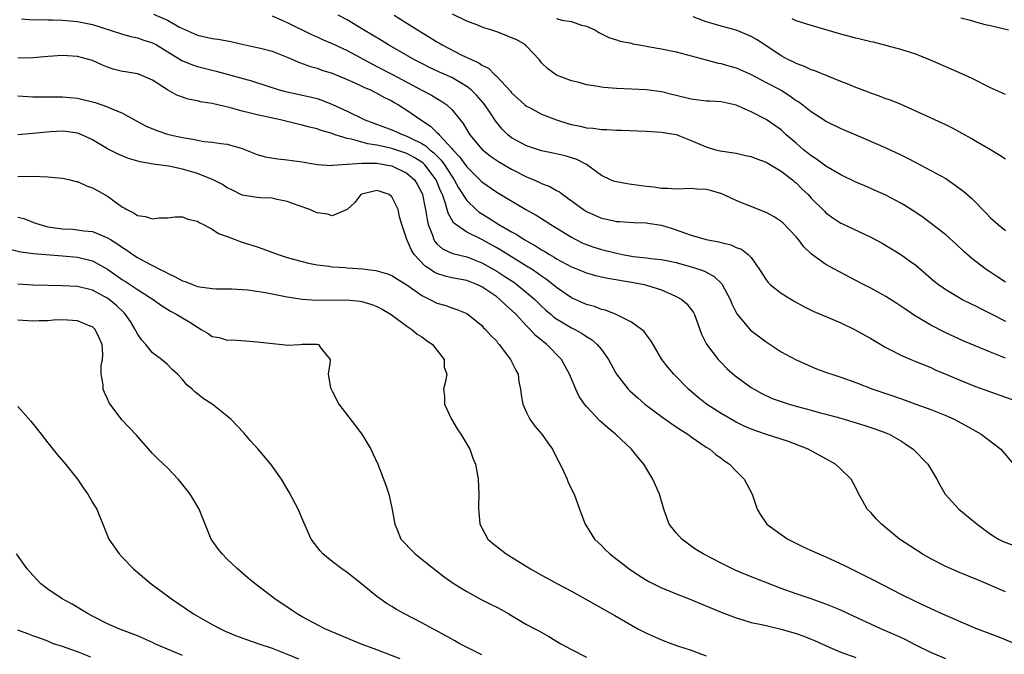
# Model space of a CAD drawing. Units: inches. Extents: x 2607000 to 2610000, y 1497000 to 1500000.
# Drawn here: x 2608863 to 2608995, y 1497234 to 1497318 of the extents above; entities that cross this region are included whole.
import ezdxf

# ---------------------------------------------------------------- set-up
doc = ezdxf.new("R2010")
doc.units = ezdxf.units.IN
doc.header["$MEASUREMENT"] = 0
doc.layers.add('LD26071497_2ft', color=70, linetype='Continuous')

msp = doc.modelspace()

# ---------------------------------------------------------------- linework, layer by layer
at = {"layer": 'LD26071497_2ft'}
for points, elevation in [([(2608881.13, 1497319.13), (2608883, 1497318.3), (2608884.63, 1497317.37), (2608885, 1497317.18), (2608887, 1497316.31), (2608889, 1497315.88), (2608889.77, 1497315.77), (2608891.47, 1497315.47), (2608893, 1497315.12), (2608895, 1497314.68), (2608895.44, 1497314.56), (2608897, 1497314.17), (2608899, 1497313.38), (2608900.65, 1497312.65), (2608902.12, 1497312.12), (2608903, 1497311.88), (2608903.64, 1497311.64), (2608905, 1497311.23), (2608907, 1497310.4), (2608908.05, 1497309.95), (2608909, 1497309.5), (2608909.33, 1497309.33), (2608910.14, 1497309), (2608910.71, 1497308.71), (2608911, 1497308.58), (2608912, 1497308), (2608913, 1497307.53), (2608913.32, 1497307.32), (2608913.89, 1497307), (2608915, 1497306.3), (2608916.86, 1497305), (2608918.17, 1497304.17), (2608919, 1497303.32), (2608919.18, 1497303.18), (2608919.3, 1497303), (2608921, 1497301.17), (2608921.13, 1497301), (2608922.05, 1497300.05), (2608923, 1497298.7), (2608924.73, 1497297), (2608925, 1497296.71), (2608927, 1497295.32), (2608930.91, 1497293), (2608932.26, 1497292.26), (2608933.49, 1497291.49), (2608934.23, 1497291), (2608937, 1497289.3), (2608937.56, 1497289), (2608938.53, 1497288.53), (2608939, 1497288.34), (2608939.98, 1497287.98), (2608941, 1497287.67), (2608943, 1497287.17), (2608943.82, 1497287), (2608945, 1497286.79), (2608945.25, 1497286.75), (2608947, 1497286.55), (2608947.53, 1497286.47), (2608949, 1497286.34), (2608950.13, 1497286.13), (2608951, 1497285.94), (2608953, 1497285.37), (2608954.15, 1497285), (2608954.77, 1497284.77), (2608956.07, 1497284.07), (2608957.08, 1497283.08), (2608958.19, 1497281), (2608958.41, 1497280.41), (2608959.09, 1497279.09), (2608960.92, 1497276.92), (2608963, 1497275.32), (2608965, 1497274.01), (2608967, 1497272.95), (2608969.74, 1497271.74), (2608971.2, 1497271.2), (2608971.8, 1497271), (2608973, 1497270.64), (2608975, 1497269.9), (2608977.24, 1497269), (2608980.07, 1497268.07), (2608981.56, 1497267.56), (2608983, 1497267.02), (2608985, 1497266.31), (2608987, 1497265.52), (2608988.15, 1497265), (2608989.99, 1497263.99), (2608991.74, 1497263), (2608994.35, 1497261), (2608996.07, 1497259)], 9078), ([(2608897, 1497318.91), (2608899, 1497318.02), (2608902.35, 1497316.35), (2608903, 1497316.08), (2608903.74, 1497315.74), (2608905, 1497315.21), (2608907, 1497314.25), (2608910.42, 1497312.42), (2608911, 1497312.14), (2608913.06, 1497311.06), (2608917, 1497308.96), (2608918.29, 1497308.29), (2608919, 1497307.85), (2608919.55, 1497307.55), (2608920.34, 1497307), (2608921, 1497306.38), (2608922.11, 1497305), (2608922.52, 1497304.52), (2608923, 1497303.66), (2608923.41, 1497303), (2608925, 1497301.06), (2608926.15, 1497300.15), (2608927.36, 1497299.36), (2608929, 1497298.42), (2608931, 1497297.4), (2608931.96, 1497297), (2608932.67, 1497296.67), (2608933, 1497296.5), (2608934.09, 1497296.09), (2608935, 1497295.55), (2608935.37, 1497295.37), (2608935.84, 1497295), (2608937, 1497294.19), (2608938.59, 1497293), (2608939, 1497292.74), (2608941, 1497291.86), (2608941.73, 1497291.73), (2608943, 1497291.42), (2608943.41, 1497291.41), (2608945.27, 1497291.27), (2608947, 1497291.23), (2608947.19, 1497291.19), (2608949, 1497290.93), (2608950.46, 1497290.46), (2608951, 1497290.31), (2608952.1, 1497289.9), (2608953, 1497289.6), (2608955, 1497289), (2608956.7, 1497288.7), (2608957, 1497288.6), (2608958.3, 1497288.3), (2608959, 1497287.93), (2608959.7, 1497287.7), (2608960.6, 1497287), (2608961, 1497286.59), (2608962.11, 1497285), (2608963, 1497283.64), (2608963.27, 1497283.27), (2608963.54, 1497283), (2608965, 1497281.85), (2608966.75, 1497280.75), (2608968.04, 1497280.04), (2608969.39, 1497279.39), (2608971, 1497278.73), (2608973, 1497277.86), (2608974.79, 1497277), (2608977, 1497275.77), (2608979, 1497274.59), (2608979.8, 1497274.2), (2608981, 1497273.58), (2608982.33, 1497273), (2608983, 1497272.73), (2608984.21, 1497272.21), (2608985, 1497271.9), (2608985.61, 1497271.61), (2608987, 1497271.03), (2608989, 1497270.17), (2608991, 1497269.36), (2608997, 1497267.25)], 9076), ([(2608995, 1497273.16), (2608993, 1497273.96), (2608989.44, 1497275.44), (2608987, 1497276.55), (2608985, 1497277.57), (2608983.57, 1497278.43), (2608982.84, 1497278.84), (2608981.65, 1497279.65), (2608981, 1497280.11), (2608980.45, 1497280.45), (2608979, 1497281.39), (2608977, 1497282.5), (2608976.02, 1497283), (2608975, 1497283.55), (2608972.72, 1497284.72), (2608971, 1497285.65), (2608969.05, 1497287.05), (2608968.03, 1497288.03), (2608967.34, 1497289), (2608967, 1497289.37), (2608965.23, 1497291.23), (2608965, 1497291.42), (2608964.06, 1497292.06), (2608963, 1497292.63), (2608961.99, 1497293), (2608961, 1497293.43), (2608960.3, 1497293.7), (2608959, 1497294.24), (2608957.1, 1497295.1), (2608955.56, 1497295.56), (2608955, 1497295.69), (2608953.74, 1497295.74), (2608953, 1497295.82), (2608951, 1497295.72), (2608949.82, 1497295.82), (2608949, 1497295.83), (2608948, 1497296), (2608947, 1497296.11), (2608945, 1497296.37), (2608944.43, 1497296.43), (2608943, 1497296.7), (2608942.76, 1497296.76), (2608942.21, 1497297), (2608941, 1497297.58), (2608939.02, 1497299.02), (2608937.69, 1497299.69), (2608937, 1497299.93), (2608936.17, 1497300.17), (2608934.55, 1497300.55), (2608933, 1497300.85), (2608931, 1497301.52), (2608929, 1497302.61), (2608928.51, 1497303), (2608927.75, 1497303.75), (2608926.85, 1497304.85), (2608926.26, 1497305.74), (2608925.4, 1497307), (2608925.23, 1497307.23), (2608924.29, 1497308.29), (2608923.59, 1497309), (2608923, 1497309.47), (2608921.89, 1497310.11), (2608921, 1497310.64), (2608919.37, 1497311.37), (2608918, 1497312), (2608917, 1497312.5), (2608916.03, 1497313), (2608912.53, 1497315), (2608911.59, 1497315.59), (2608909.21, 1497317), (2608907, 1497318.37), (2608905.81, 1497319)], 9074), ([(2608913.28, 1497319), (2608915, 1497317.92), (2608916.42, 1497317), (2608918.04, 1497316.04), (2608919, 1497315.43), (2608919.28, 1497315.28), (2608919.73, 1497315), (2608922.35, 1497313.65), (2608923.7, 1497313), (2608924.62, 1497312.62), (2608925, 1497312.32), (2608925.91, 1497311.91), (2608926.76, 1497311), (2608926.9, 1497310.9), (2608927, 1497310.77), (2608928.83, 1497308.83), (2608929, 1497308.62), (2608929.84, 1497307.84), (2608930.76, 1497307), (2608931, 1497306.8), (2608931.37, 1497306.63), (2608933, 1497305.76), (2608935, 1497305), (2608936.51, 1497304.51), (2608937, 1497304.38), (2608938.15, 1497304.15), (2608939, 1497303.93), (2608939.89, 1497303.89), (2608941, 1497303.69), (2608941.7, 1497303.7), (2608943, 1497303.6), (2608943.61, 1497303.61), (2608947, 1497303.5), (2608949, 1497303.34), (2608951, 1497303.02), (2608953, 1497302.25), (2608955, 1497301.37), (2608956.25, 1497301), (2608956.85, 1497300.85), (2608959, 1497300.53), (2608960.24, 1497300.24), (2608961, 1497300.09), (2608961.77, 1497299.77), (2608963, 1497299.33), (2608965, 1497298.15), (2608966.54, 1497297), (2608966.77, 1497296.77), (2608967, 1497296.58), (2608967.78, 1497295.78), (2608968.6, 1497295), (2608969, 1497294.54), (2608970.78, 1497292.78), (2608971, 1497292.57), (2608971.91, 1497291.91), (2608973, 1497291.2), (2608973.13, 1497291.13), (2608977, 1497289.3), (2608978.51, 1497288.51), (2608979.77, 1497287.77), (2608981, 1497287.02), (2608982.18, 1497286.18), (2608983, 1497285.56), (2608984.39, 1497284.39), (2608985.46, 1497283.46), (2608986.04, 1497283), (2608987, 1497282.31), (2608989, 1497281.11), (2608989.21, 1497281), (2608990.41, 1497280.41), (2608991, 1497280.14), (2608991.74, 1497279.74), (2608993, 1497279.14), (2608995, 1497278.12)], 9072), ([(2608995, 1497283.29), (2608993.97, 1497283.97), (2608992.76, 1497284.76), (2608992.4, 1497285), (2608990.47, 1497286.47), (2608989.41, 1497287.41), (2608988.38, 1497288.38), (2608987, 1497289.64), (2608985.12, 1497291.12), (2608983.97, 1497291.97), (2608983, 1497292.62), (2608981.55, 1497293.55), (2608981, 1497293.87), (2608979, 1497294.92), (2608977.57, 1497295.57), (2608976.18, 1497296.18), (2608975, 1497296.68), (2608973, 1497297.65), (2608971, 1497298.8), (2608969.74, 1497299.74), (2608969, 1497300.2), (2608968.56, 1497300.56), (2608967.99, 1497301), (2608967, 1497301.88), (2608965.7, 1497303), (2608965, 1497303.65), (2608963, 1497305.03), (2608961, 1497306.05), (2608959, 1497306.97), (2608957, 1497307.38), (2608955.48, 1497307.48), (2608955, 1497307.5), (2608953.69, 1497307.69), (2608953, 1497307.77), (2608951, 1497308.26), (2608950.39, 1497308.39), (2608949, 1497308.74), (2608947, 1497309.01), (2608943, 1497309.16), (2608941.3, 1497309.3), (2608941, 1497309.35), (2608940.54, 1497309.46), (2608939, 1497309.69), (2608938.02, 1497309.98), (2608937, 1497310.21), (2608935, 1497310.97), (2608933.82, 1497311.82), (2608933, 1497312.63), (2608932.7, 1497313), (2608931, 1497314.85), (2608930.84, 1497315), (2608929.67, 1497315.67), (2608929, 1497315.97), (2608928.26, 1497316.26), (2608927, 1497316.73), (2608926.22, 1497317), (2608925.27, 1497317.27), (2608924.33, 1497317.67), (2608923, 1497318.17), (2608921.1, 1497319.1)], 9070), ([(2608995, 1497299.75), (2608994.25, 1497300.25), (2608992.98, 1497301), (2608991, 1497302.14), (2608990.47, 1497302.47), (2608989.19, 1497303.19), (2608987.89, 1497303.89), (2608987, 1497304.33), (2608983, 1497306.17), (2608981.03, 1497307.03), (2608979.61, 1497307.61), (2608979, 1497307.81), (2608978.15, 1497308.15), (2608977, 1497308.55), (2608976.68, 1497308.68), (2608975, 1497309.32), (2608973.82, 1497309.82), (2608973, 1497310.13), (2608969.52, 1497311.52), (2608969, 1497311.69), (2608968.12, 1497312.12), (2608967, 1497312.51), (2608966.69, 1497312.69), (2608965.99, 1497313), (2608965, 1497313.53), (2608962.83, 1497315), (2608961.71, 1497315.71), (2608961, 1497316.13), (2608960.4, 1497316.4), (2608959, 1497316.97), (2608957, 1497317.52), (2608956.25, 1497317.75), (2608955, 1497318.1), (2608953.26, 1497318.74)], 9066), ([(2608863.52, 1497318.48), (2608865, 1497318.37), (2608865.59, 1497318.41), (2608867, 1497318.36), (2608867.63, 1497318.37), (2608869, 1497318.29), (2608871, 1497318.13), (2608872.11, 1497317.89), (2608873, 1497317.73), (2608877, 1497316.42), (2608878.12, 1497316.12), (2608879, 1497315.95), (2608879.7, 1497315.7), (2608881, 1497315.3), (2608881.54, 1497315), (2608884.94, 1497312.94), (2608886.35, 1497312.35), (2608887, 1497312.13), (2608887.91, 1497311.91), (2608889, 1497311.62), (2608889.51, 1497311.51), (2608894.22, 1497310.22), (2608897.93, 1497309), (2608898.77, 1497308.77), (2608900.42, 1497308.42), (2608901, 1497308.31), (2608902.07, 1497308.07), (2608903, 1497307.83), (2608903.64, 1497307.64), (2608905.05, 1497307.05), (2608907, 1497306.15), (2608909.38, 1497305), (2608913, 1497303.68), (2608914.49, 1497303), (2608915, 1497302.83), (2608915.36, 1497302.64), (2608917, 1497301.83), (2608917.52, 1497301.52), (2608918.05, 1497301), (2608918.59, 1497300.59), (2608919, 1497300.17), (2608919.6, 1497299.6), (2608920.02, 1497299), (2608921, 1497297.46), (2608921.33, 1497297), (2608921.91, 1497295.91), (2608923, 1497294.21), (2608924.24, 1497293), (2608924.65, 1497292.65), (2608925.9, 1497291.9), (2608927.3, 1497291), (2608929, 1497290.02), (2608929.67, 1497289.67), (2608930.68, 1497289), (2608931, 1497288.81), (2608932.18, 1497288.18), (2608933, 1497287.64), (2608933.41, 1497287.41), (2608934.05, 1497287), (2608934.66, 1497286.66), (2608935, 1497286.43), (2608937, 1497285.35), (2608937.88, 1497285), (2608939, 1497284.54), (2608940.2, 1497284.2), (2608941, 1497284.02), (2608941.84, 1497283.84), (2608945.28, 1497283.28), (2608946.71, 1497283), (2608947, 1497282.93), (2608949, 1497282.27), (2608950.31, 1497281.69), (2608951, 1497281.41), (2608951.73, 1497281), (2608952.41, 1497280.41), (2608953.28, 1497279.28), (2608953.42, 1497279), (2608954.13, 1497277), (2608954.37, 1497276.37), (2608955.04, 1497275.04), (2608956.61, 1497273), (2608957, 1497272.56), (2608957.77, 1497271.77), (2608958.83, 1497270.83), (2608959, 1497270.69), (2608961, 1497269.26), (2608961.42, 1497269), (2608962.44, 1497268.44), (2608963.79, 1497267.79), (2608965.26, 1497267.26), (2608966.07, 1497267), (2608967, 1497266.74), (2608969, 1497266.22), (2608970.08, 1497265.92), (2608971, 1497265.69), (2608973, 1497265.13), (2608976.17, 1497264.17), (2608977.67, 1497263.67), (2608979, 1497263.18), (2608979.44, 1497263), (2608981, 1497262.11), (2608981.68, 1497261.68), (2608982.67, 1497261), (2608984.6, 1497259), (2608985.8, 1497257), (2608986.22, 1497256.22), (2608986.92, 1497255), (2608988.76, 1497253), (2608989.98, 1497251.98), (2608991.18, 1497251), (2608993, 1497249.64), (2608994.03, 1497249), (2608994.67, 1497248.67), (2608996.11, 1497248.11)], 9080), ([(2608935, 1497318.52), (2608935.69, 1497318.31), (2608937, 1497318.13), (2608938.34, 1497317.66), (2608939, 1497317.49), (2608940.1, 1497317), (2608940.66, 1497316.66), (2608941.98, 1497315.98), (2608943, 1497315.67), (2608943.5, 1497315.5), (2608945, 1497315.22), (2608945.17, 1497315.17), (2608946.03, 1497315), (2608947, 1497314.82), (2608947.2, 1497314.8), (2608949, 1497314.48), (2608951, 1497314.09), (2608955, 1497313), (2608956.58, 1497312.58), (2608957, 1497312.54), (2608958.16, 1497312.16), (2608959, 1497311.96), (2608961, 1497311.03), (2608963, 1497310), (2608965, 1497308.95), (2608966.19, 1497308.19), (2608967, 1497307.6), (2608967.39, 1497307.39), (2608967.89, 1497307), (2608969, 1497306.1), (2608970.74, 1497305), (2608971, 1497304.82), (2608973, 1497303.86), (2608975, 1497302.97), (2608979, 1497301.27), (2608981, 1497300.32), (2608981.88, 1497299.88), (2608983, 1497299.28), (2608985, 1497298.24), (2608987, 1497297.14), (2608988.28, 1497296.28), (2608989.43, 1497295.43), (2608990.49, 1497294.49), (2608992.47, 1497292.47), (2608993, 1497291.89), (2608994, 1497291), (2608995, 1497290.2)], 9068), ([(2608995, 1497308.4), (2608994.58, 1497308.58), (2608993, 1497309.29), (2608990.52, 1497310.52), (2608989.14, 1497311.14), (2608987, 1497312.07), (2608984.97, 1497312.97), (2608983, 1497313.77), (2608981, 1497314.41), (2608977.35, 1497315.35), (2608977, 1497315.42), (2608975.74, 1497315.74), (2608975, 1497315.9), (2608974.15, 1497316.15), (2608973, 1497316.45), (2608969, 1497317.61), (2608967, 1497318.24), (2608966.49, 1497318.49)], 9064), ([(2608989, 1497318.63), (2608990.29, 1497318.29), (2608991, 1497318.07), (2608992.26, 1497317.74), (2608993, 1497317.59), (2608995.4, 1497317)], 9062), ([(2608995, 1497241.93), (2608991.46, 1497243.46), (2608988.61, 1497244.61), (2608987.72, 1497245), (2608987, 1497245.34), (2608985, 1497246.37), (2608983.84, 1497247), (2608980.83, 1497249), (2608978.4, 1497251), (2608977.71, 1497251.71), (2608977, 1497252.53), (2608976.52, 1497253), (2608975.94, 1497254.06), (2608975.4, 1497255), (2608975, 1497255.83), (2608974.36, 1497257), (2608973, 1497258.32), (2608972.27, 1497259), (2608971, 1497259.71), (2608968.62, 1497261), (2608966.01, 1497262.01), (2608963.04, 1497262.96), (2608961, 1497263.66), (2608960.08, 1497264.08), (2608959, 1497264.61), (2608957, 1497265.75), (2608955.04, 1497267), (2608953.91, 1497267.91), (2608952.64, 1497269), (2608950.67, 1497271), (2608949.9, 1497271.9), (2608949.07, 1497273), (2608947.89, 1497275), (2608947.57, 1497275.57), (2608947, 1497276.28), (2608946.7, 1497276.7), (2608946.36, 1497277), (2608945, 1497277.95), (2608942.98, 1497278.98), (2608941.55, 1497279.55), (2608941, 1497279.68), (2608940.05, 1497280.05), (2608939, 1497280.33), (2608937, 1497281.21), (2608935, 1497282.58), (2608934.5, 1497283), (2608933.66, 1497283.66), (2608933, 1497284.09), (2608932.49, 1497284.49), (2608931.73, 1497285), (2608931, 1497285.46), (2608927.57, 1497287.57), (2608927, 1497287.9), (2608925, 1497289), (2608923, 1497290), (2608921.55, 1497291), (2608921.24, 1497291.24), (2608920.51, 1497292.51), (2608920.17, 1497293.83), (2608919.74, 1497295), (2608919.5, 1497295.5), (2608918.91, 1497297), (2608917.38, 1497299), (2608917.19, 1497299.19), (2608917, 1497299.34), (2608915.98, 1497299.98), (2608915, 1497300.49), (2608913, 1497301.15), (2608912.8, 1497301.2), (2608911, 1497301.6), (2608909.78, 1497301.78), (2608907.59, 1497302.41), (2608907, 1497302.5), (2608905.43, 1497303), (2608905.11, 1497303.11), (2608905, 1497303.16), (2608903.56, 1497303.56), (2608903, 1497303.8), (2608902, 1497304), (2608901, 1497304.3), (2608900.42, 1497304.42), (2608898.1, 1497305), (2608895, 1497305.67), (2608894.1, 1497305.9), (2608893, 1497306.16), (2608891.41, 1497306.6), (2608889, 1497307.17), (2608887.43, 1497307.42), (2608887, 1497307.54), (2608885.76, 1497307.76), (2608884.27, 1497308.27), (2608883, 1497309), (2608881, 1497310.29), (2608879.38, 1497311), (2608879, 1497311.14), (2608877.39, 1497311.39), (2608877, 1497311.47), (2608875.77, 1497311.77), (2608875, 1497312.05), (2608874.32, 1497312.32), (2608873, 1497312.93), (2608871, 1497313.44), (2608869, 1497313.57), (2608867, 1497313.46), (2608866.59, 1497313.41), (2608865, 1497313.27), (2608863, 1497313.22)], 9082), ([(2608863, 1497308.2), (2608865, 1497308.07), (2608866.06, 1497308.06), (2608867, 1497308.08), (2608868.06, 1497308.06), (2608869, 1497308.08), (2608869.96, 1497307.96), (2608871, 1497307.88), (2608873, 1497307.42), (2608873.33, 1497307.33), (2608875, 1497306.75), (2608875.5, 1497306.5), (2608877, 1497305.87), (2608879, 1497304.77), (2608880.17, 1497304.17), (2608881.58, 1497303.58), (2608883, 1497303.1), (2608883.35, 1497303), (2608885, 1497302.62), (2608886.41, 1497302.41), (2608887, 1497302.26), (2608887.88, 1497302.12), (2608889, 1497302.03), (2608890.16, 1497301.84), (2608891, 1497301.75), (2608893, 1497301.16), (2608893.42, 1497301), (2608894.53, 1497300.53), (2608895, 1497300.37), (2608896.06, 1497300.06), (2608897.77, 1497299.77), (2608899, 1497299.65), (2608901, 1497299.37), (2608903.03, 1497299.03), (2608905, 1497298.91), (2608905.07, 1497298.93), (2608907, 1497299.07), (2608907.06, 1497299.06), (2608909, 1497299.22), (2608909.19, 1497299.19), (2608911, 1497299.19), (2608912.19, 1497299), (2608913, 1497298.84), (2608915, 1497297.88), (2608916.01, 1497297), (2608916.39, 1497296.39), (2608917, 1497295.23), (2608917.09, 1497295), (2608917.4, 1497293.4), (2608917.5, 1497293), (2608917.69, 1497291.69), (2608917.86, 1497291), (2608918.42, 1497289.58), (2608918.59, 1497289), (2608918.74, 1497288.74), (2608919, 1497288.45), (2608919.77, 1497287.77), (2608921, 1497287.18), (2608921.12, 1497287.12), (2608923, 1497286.68), (2608925, 1497285.91), (2608927, 1497284.78), (2608928.08, 1497284.08), (2608929.29, 1497283.29), (2608929.69, 1497283), (2608931, 1497281.95), (2608932.09, 1497281), (2608933, 1497280.11), (2608933.58, 1497279.58), (2608934.26, 1497279), (2608934.65, 1497278.65), (2608935, 1497278.41), (2608937, 1497277.22), (2608937.44, 1497277), (2608938.44, 1497276.44), (2608939, 1497276.04), (2608939.66, 1497275.66), (2608940.44, 1497275), (2608941, 1497274.31), (2608941.95, 1497273), (2608942.31, 1497272.31), (2608943.02, 1497271), (2608944.57, 1497269), (2608944.78, 1497268.78), (2608945.84, 1497267.84), (2608946.81, 1497267), (2608949, 1497265.36), (2608950.39, 1497264.39), (2608951, 1497264), (2608951.59, 1497263.59), (2608952.56, 1497263), (2608953, 1497262.67), (2608955, 1497261.29), (2608955.46, 1497261), (2608956.29, 1497260.29), (2608957, 1497259.8), (2608957.45, 1497259.45), (2608958.12, 1497259), (2608959, 1497258.07), (2608960.08, 1497257), (2608961.15, 1497255), (2608961.81, 1497253), (2608962.25, 1497252.25), (2608963, 1497251.11), (2608963.08, 1497251), (2608965, 1497249.59), (2608965.91, 1497249), (2608966.63, 1497248.63), (2608967.97, 1497247.97), (2608969.34, 1497247.34), (2608970.05, 1497247), (2608971, 1497246.61), (2608973.47, 1497245.47), (2608974.35, 1497245), (2608977.47, 1497243.47), (2608981, 1497241.65), (2608983, 1497240.65), (2608985, 1497239.72), (2608986.59, 1497239), (2608989, 1497237.95), (2608991, 1497237.09), (2608993.96, 1497235.96), (2608997, 1497234.74)], 9084), ([(2608987, 1497232.98), (2608985, 1497233.86), (2608983, 1497234.81), (2608981.58, 1497235.58), (2608981, 1497235.83), (2608980.22, 1497236.22), (2608978.33, 1497237), (2608973.99, 1497239), (2608973, 1497239.48), (2608971, 1497240.31), (2608969, 1497241.01), (2608967, 1497241.68), (2608965, 1497242.4), (2608960.25, 1497244.25), (2608958.85, 1497244.85), (2608958.52, 1497245), (2608957, 1497245.79), (2608954.61, 1497247), (2608953.62, 1497247.62), (2608953, 1497248.06), (2608952.45, 1497248.45), (2608951.74, 1497249), (2608951, 1497249.83), (2608950.05, 1497251), (2608949.33, 1497253), (2608948.77, 1497255), (2608948.2, 1497256.2), (2608947.86, 1497257), (2608946.68, 1497259), (2608945.9, 1497259.9), (2608945.03, 1497261), (2608942.88, 1497263), (2608941.83, 1497263.83), (2608940.8, 1497264.8), (2608939, 1497266.69), (2608938.75, 1497267), (2608938.03, 1497268.03), (2608937.57, 1497269), (2608936.75, 1497271), (2608935.67, 1497273), (2608933.71, 1497275), (2608933.29, 1497275.29), (2608933, 1497275.55), (2608932.19, 1497276.19), (2608931.48, 1497277), (2608931, 1497277.47), (2608929.59, 1497279), (2608929, 1497279.57), (2608928.23, 1497280.23), (2608927.44, 1497281), (2608927, 1497281.33), (2608925, 1497282.68), (2608924.34, 1497283), (2608923, 1497283.54), (2608921, 1497283.91), (2608920.1, 1497284.1), (2608919, 1497284.46), (2608918.63, 1497284.63), (2608918.15, 1497285), (2608917.46, 1497285.46), (2608915.99, 1497287), (2608915.6, 1497287.6), (2608915.01, 1497289), (2608914.32, 1497291), (2608914.03, 1497292.03), (2608913.83, 1497293), (2608913, 1497294.73), (2608912.64, 1497295), (2608911.44, 1497295.44), (2608911, 1497295.57), (2608909, 1497295.08), (2608908.85, 1497295), (2608908.04, 1497293.96), (2608907, 1497293.03), (2608905, 1497292.16), (2608904.38, 1497292.38), (2608903, 1497292.57), (2608902.71, 1497292.71), (2608902.01, 1497293), (2608900.46, 1497293.54), (2608899, 1497294.1), (2608897.65, 1497294.35), (2608897, 1497294.51), (2608895.44, 1497294.56), (2608895, 1497294.6), (2608893, 1497294.93), (2608891.63, 1497295.63), (2608891, 1497295.92), (2608890.35, 1497296.35), (2608889.13, 1497297), (2608887, 1497297.84), (2608885, 1497298.42), (2608883.19, 1497298.81), (2608881.09, 1497299.09), (2608879.37, 1497299.37), (2608877.82, 1497299.82), (2608876.4, 1497300.4), (2608875, 1497301.13), (2608873, 1497302.31), (2608871.58, 1497303), (2608871, 1497303.21), (2608869.44, 1497303.44), (2608869, 1497303.48), (2608867.4, 1497303.4), (2608865, 1497303.17), (2608863.01, 1497303.01)], 9086), ([(2608863, 1497297.42), (2608865, 1497297.49), (2608867, 1497297.38), (2608869, 1497297.22), (2608870.01, 1497297), (2608870.77, 1497296.77), (2608871, 1497296.74), (2608872.17, 1497296.17), (2608873, 1497295.89), (2608873.59, 1497295.59), (2608875, 1497294.79), (2608875.83, 1497294.17), (2608877, 1497293.34), (2608877.23, 1497293.23), (2608877.57, 1497293), (2608878.54, 1497292.54), (2608879, 1497292.21), (2608880.09, 1497292.09), (2608881, 1497291.75), (2608881.92, 1497291.92), (2608883, 1497291.91), (2608884.02, 1497292.02), (2608885, 1497292.06), (2608885.74, 1497291.74), (2608887, 1497291.47), (2608887.26, 1497291.26), (2608887.82, 1497291), (2608889, 1497290.38), (2608889.81, 1497289.81), (2608891, 1497289.4), (2608892.05, 1497289), (2608892.73, 1497288.73), (2608893, 1497288.66), (2608895, 1497288.02), (2608895.76, 1497287.76), (2608897.78, 1497287), (2608899, 1497286.62), (2608899.51, 1497286.49), (2608901, 1497286.07), (2608901.85, 1497285.85), (2608903, 1497285.63), (2608904.55, 1497285.45), (2608905, 1497285.37), (2608906.73, 1497285.27), (2608907, 1497285.24), (2608909.1, 1497285.1), (2608909.72, 1497285), (2608910.86, 1497284.86), (2608912.43, 1497284.43), (2608913, 1497284.19), (2608913.73, 1497283.73), (2608915, 1497282.96), (2608917, 1497281.51), (2608918.07, 1497281), (2608919, 1497280.51), (2608920.19, 1497280.19), (2608921, 1497279.87), (2608921.66, 1497279.66), (2608923, 1497279.12), (2608923.2, 1497279), (2608925, 1497277.53), (2608925.23, 1497277.23), (2608925.52, 1497277), (2608926.2, 1497276.2), (2608927, 1497275.41), (2608927.16, 1497275.16), (2608927.32, 1497275), (2608928.84, 1497273), (2608929.54, 1497271.54), (2608929.85, 1497271), (2608929.98, 1497269.98), (2608930.2, 1497269), (2608930.26, 1497268.26), (2608930.51, 1497267), (2608931, 1497265.91), (2608931.44, 1497265), (2608932.09, 1497264.09), (2608933.01, 1497263), (2608933.83, 1497261.83), (2608934.45, 1497261), (2608934.62, 1497260.62), (2608935.29, 1497259.29), (2608935.47, 1497259), (2608935.94, 1497258.06), (2608936.41, 1497257), (2608936.57, 1497256.57), (2608937.37, 1497255), (2608938.07, 1497253), (2608938.81, 1497251), (2608939, 1497250.72), (2608940.09, 1497249), (2608941, 1497248.11), (2608941.54, 1497247.54), (2608942.1, 1497247), (2608944.68, 1497245), (2608946.09, 1497244.09), (2608947.33, 1497243.33), (2608947.95, 1497243), (2608949, 1497242.49), (2608949.84, 1497242.16), (2608951, 1497241.67), (2608952.73, 1497241), (2608954.34, 1497240.34), (2608957, 1497239.23), (2608959, 1497238.46), (2608959.75, 1497238.25), (2608961, 1497237.86), (2608962.4, 1497237.6), (2608963, 1497237.43), (2608965, 1497236.96), (2608967, 1497236.37), (2608968.03, 1497236.03), (2608969, 1497235.6), (2608969.45, 1497235.45), (2608971.43, 1497234.57), (2608973, 1497233.9), (2608975, 1497233.17)], 9088), ([(2608863, 1497292), (2608863.8, 1497291.8), (2608865, 1497291.33), (2608865.25, 1497291.25), (2608865.94, 1497291), (2608867, 1497290.72), (2608869, 1497290.43), (2608870.38, 1497290.38), (2608871, 1497290.32), (2608871.81, 1497290.19), (2608873, 1497290.08), (2608874.6, 1497289.4), (2608875, 1497289.25), (2608875.38, 1497289), (2608876.39, 1497288.39), (2608877, 1497287.92), (2608877.58, 1497287.58), (2608878.39, 1497287), (2608879, 1497286.6), (2608879.88, 1497286.12), (2608881, 1497285.55), (2608882.02, 1497285), (2608882.69, 1497284.69), (2608883, 1497284.5), (2608884.04, 1497284.04), (2608885, 1497283.49), (2608885.39, 1497283.39), (2608886.33, 1497283), (2608887, 1497282.75), (2608887.32, 1497282.68), (2608889, 1497282.46), (2608889.57, 1497282.43), (2608891.57, 1497282.43), (2608893, 1497282.34), (2608893.73, 1497282.27), (2608896.09, 1497281.91), (2608899, 1497281.36), (2608901, 1497281.04), (2608902.91, 1497280.91), (2608906.94, 1497280.94), (2608908.75, 1497280.75), (2608909, 1497280.71), (2608910.31, 1497280.31), (2608911, 1497280.06), (2608911.7, 1497279.7), (2608912.88, 1497279), (2608915, 1497277.43), (2608915.68, 1497277), (2608916.38, 1497276.38), (2608917, 1497276.02), (2608917.58, 1497275.58), (2608918.44, 1497275), (2608919.96, 1497273), (2608919.97, 1497271.97), (2608920.32, 1497271), (2608920.12, 1497269.88), (2608919.9, 1497269), (2608920.03, 1497268.03), (2608920.04, 1497267), (2608920.94, 1497265), (2608921.71, 1497263.71), (2608922.19, 1497263), (2608923.39, 1497261), (2608923.8, 1497259.8), (2608924.16, 1497259), (2608924.45, 1497257.55), (2608924.53, 1497257), (2608924.61, 1497255), (2608924.56, 1497253.44), (2608924.57, 1497253), (2608924.62, 1497252.62), (2608924.73, 1497251), (2608925, 1497250.47), (2608925.81, 1497249), (2608926.44, 1497248.44), (2608927, 1497247.98), (2608928.28, 1497247), (2608929, 1497246.57), (2608931.52, 1497245), (2608933, 1497244.16), (2608933.76, 1497243.76), (2608935.12, 1497243), (2608937, 1497242.03), (2608942.8, 1497238.8), (2608945, 1497237.49), (2608945.88, 1497237), (2608947, 1497236.42), (2608949, 1497235.55), (2608950.4, 1497235), (2608951.3, 1497234.7), (2608953, 1497234.16), (2608954.38, 1497233.62), (2608955, 1497233.4)], 9090), ([(2608861.78, 1497287.78), (2608863.35, 1497287.35), (2608865.12, 1497287.12), (2608869, 1497286.82), (2608871, 1497286.63), (2608873, 1497286.16), (2608875, 1497285.06), (2608877, 1497283.62), (2608877.39, 1497283.39), (2608879, 1497282.32), (2608881.1, 1497281), (2608882.2, 1497280.2), (2608883.43, 1497279.43), (2608884.26, 1497279), (2608885.98, 1497277.98), (2608887, 1497277.28), (2608887.53, 1497277), (2608888.45, 1497276.45), (2608889, 1497276.07), (2608889.91, 1497275.91), (2608891, 1497275.58), (2608891.6, 1497275.6), (2608893.49, 1497275.49), (2608895, 1497275.35), (2608897.1, 1497275.1), (2608898.34, 1497275), (2608899.12, 1497274.88), (2608900.7, 1497275), (2608901.01, 1497275.01), (2608903, 1497275.03), (2608903.17, 1497275), (2608903.52, 1497274.48), (2608904.73, 1497273), (2608904.76, 1497272.76), (2608904.46, 1497271), (2608904.8, 1497269.2), (2608904.86, 1497269), (2608905, 1497268.77), (2608905.92, 1497267), (2608908.13, 1497264.13), (2608908.96, 1497263), (2608910.16, 1497261), (2608910.44, 1497260.44), (2608911.12, 1497259), (2608912.2, 1497256.2), (2608912.57, 1497255), (2608913, 1497253.18), (2608913.38, 1497251), (2608913.66, 1497250.34), (2608914.21, 1497249), (2608914.58, 1497248.58), (2608915.55, 1497247.55), (2608916.11, 1497247), (2608917.71, 1497245.71), (2608919.96, 1497243.96), (2608921.31, 1497243), (2608923, 1497241.98), (2608924.94, 1497240.94), (2608926.27, 1497240.27), (2608927, 1497239.88), (2608927.58, 1497239.58), (2608928.61, 1497239), (2608929, 1497238.76), (2608931, 1497237.6), (2608932.1, 1497237), (2608932.7, 1497236.7), (2608933.98, 1497235.98), (2608935.59, 1497235), (2608937, 1497234.23), (2608939, 1497233.2)], 9092), ([(2608925, 1497233.54), (2608922.06, 1497235), (2608921.39, 1497235.39), (2608921, 1497235.6), (2608920.13, 1497236.13), (2608918.83, 1497236.83), (2608918.47, 1497237), (2608917, 1497237.8), (2608914.68, 1497239), (2608913.59, 1497239.59), (2608913, 1497239.98), (2608912.36, 1497240.36), (2608911.45, 1497241), (2608911, 1497241.34), (2608908.95, 1497243), (2608907, 1497244.52), (2608906.32, 1497245), (2608905, 1497246), (2608903.76, 1497247), (2608903.41, 1497247.41), (2608902.19, 1497249), (2608901.22, 1497251.22), (2608900.48, 1497253), (2608899.27, 1497255.27), (2608898.23, 1497257), (2608896.82, 1497259), (2608895.12, 1497261), (2608894.12, 1497262.12), (2608893.2, 1497263.2), (2608891.46, 1497265), (2608891, 1497265.39), (2608888.98, 1497267), (2608887.78, 1497267.78), (2608887, 1497268.41), (2608886.66, 1497268.66), (2608886.31, 1497269), (2608885.59, 1497269.59), (2608885, 1497270.33), (2608884.35, 1497271), (2608883.64, 1497271.64), (2608883, 1497272.31), (2608882.22, 1497273), (2608881, 1497273.85), (2608880.1, 1497275), (2608879.56, 1497275.56), (2608879, 1497276.4), (2608878.79, 1497276.79), (2608878.71, 1497277), (2608878.05, 1497278.05), (2608877.42, 1497279), (2608877.22, 1497279.22), (2608876.18, 1497280.18), (2608875.22, 1497281), (2608875, 1497281.16), (2608874.64, 1497281.36), (2608873, 1497282.24), (2608871, 1497282.71), (2608869, 1497282.81), (2608865, 1497282.92), (2608863, 1497283.05)], 9094), ([(2608914.11, 1497233), (2608911, 1497234.19), (2608908.79, 1497235), (2608904.05, 1497237), (2608901, 1497238.62), (2608900.32, 1497239), (2608899.55, 1497239.55), (2608897.36, 1497241), (2608894.71, 1497243), (2608893.77, 1497243.77), (2608892.37, 1497245), (2608891, 1497246.32), (2608890.33, 1497247), (2608889.75, 1497247.75), (2608888.86, 1497249), (2608888.03, 1497251), (2608887.26, 1497253), (2608886.41, 1497254.41), (2608886.04, 1497255), (2608885.59, 1497255.59), (2608884.7, 1497256.7), (2608884.43, 1497257), (2608883, 1497258.49), (2608881.71, 1497259.71), (2608881, 1497260.44), (2608878.86, 1497262.86), (2608877.87, 1497263.88), (2608876.92, 1497264.92), (2608875.34, 1497267), (2608875.21, 1497267.21), (2608875, 1497267.73), (2608874.58, 1497268.58), (2608874.42, 1497269), (2608874.42, 1497269.58), (2608874.16, 1497271), (2608874.14, 1497272.14), (2608874.32, 1497273), (2608874.36, 1497273.64), (2608874.26, 1497275), (2608873.88, 1497275.88), (2608873.36, 1497277), (2608873, 1497277.34), (2608872.46, 1497277.54), (2608871, 1497278.14), (2608869, 1497278.26), (2608867.78, 1497278.22), (2608867, 1497278.15), (2608865.87, 1497278.13), (2608865, 1497278.08), (2608863, 1497278.25)], 9096), ([(2608863, 1497266.7), (2608864.74, 1497264.74), (2608866.12, 1497263), (2608867, 1497261.85), (2608868.29, 1497260.29), (2608869.4, 1497259), (2608870.98, 1497257), (2608871.78, 1497255.78), (2608872.35, 1497255), (2608873, 1497253.87), (2608873.56, 1497253), (2608873.97, 1497251.97), (2608874.39, 1497251), (2608875.19, 1497249), (2608876.57, 1497247), (2608877, 1497246.53), (2608878.47, 1497245), (2608880.83, 1497243), (2608883, 1497241.43), (2608883.55, 1497241), (2608886.5, 1497239), (2608889, 1497237.58), (2608890.08, 1497237), (2608890.71, 1497236.71), (2608892.12, 1497236.12), (2608893.58, 1497235.58), (2608895.21, 1497235), (2608897, 1497234.42), (2608899, 1497233.63), (2608900.51, 1497233)], 9098), ([(2608885, 1497233.44), (2608883, 1497234.29), (2608881.3, 1497235), (2608881, 1497235.16), (2608879, 1497236.06), (2608876.52, 1497237), (2608875, 1497237.68), (2608873, 1497238.69), (2608872.43, 1497239), (2608870.28, 1497240.28), (2608868.94, 1497241), (2608867, 1497242.31), (2608866.09, 1497243), (2608865, 1497244.18), (2608864.28, 1497245), (2608862.84, 1497247)], 9100), ([(2608872.77, 1497233.23), (2608871, 1497233.91), (2608869, 1497234.62), (2608867.8, 1497235), (2608867, 1497235.34), (2608865.8, 1497235.8), (2608865, 1497236.08), (2608864.35, 1497236.35), (2608863, 1497236.83)], 9102)]:
    msp.add_lwpolyline(points, dxfattribs=dict(at, elevation=elevation))

doc.saveas('drawing.dxf')
